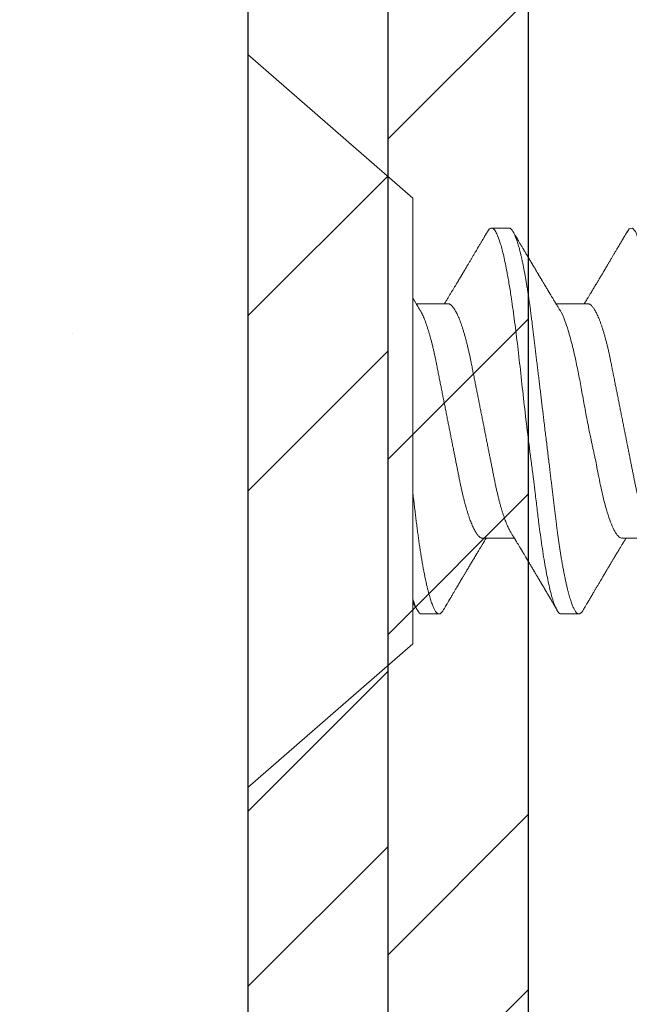
# Model space of a CAD drawing. Units: inches. Extents: x 12 to 351, y 4 to 229.
# Drawn here: x 274 to 274, y 221 to 221 of the extents above; entities that cross this region are included whole.
import ezdxf

# ---------------------------------------------------------------- set-up
doc = ezdxf.new("R2010")
doc.units = ezdxf.units.IN
doc.header["$MEASUREMENT"] = 0
doc.linetypes.add('SLD-Solid', pattern=[0])

msp = doc.modelspace()

# ---------------------------------------------------------------- hatches: boundary and pattern name
h = msp.add_hatch()
h.set_pattern_fill('DOTS', color=256, scale=2, style=0)
h.set_pattern_definition([(0, (273.4818, 221.27418), (0.0625, 0.125), [0, -0.125])])
h.paths.add_polyline_path([(273.7943, 223.57532), (273.1693, 223.57532), (273.1693, 217.24318), (273.7943, 217.24318)])
h = msp.add_hatch()
h.set_pattern_fill('STEEL', color=256, style=0)
h.set_pattern_definition([(45, (273.8693, 221.89917), (-0.0883883, 0.0883883), []), (45, (273.8693, 221.96167), (-0.0883883, 0.0883883), [])])
h.paths.add_polyline_path([(273.8943, 223.57532), (273.8443, 223.57532), (273.8443, 218.49316), (273.8943, 218.49316)])
h = msp.add_hatch()
h.set_pattern_fill('STEEL', color=256, style=0)
h.set_pattern_definition([(45, (273.8193, 221.24318), (-0.088388, 0.088388), []), (45, (273.8193, 221.30568), (-0.088388, 0.088388), [])])
h.paths.add_polyline_path([(273.8443, 222.99318), (273.7943, 222.99318), (273.7943, 219.49318), (273.8443, 219.49318)])

# ---------------------------------------------------------------- linework, layer by layer
msp.add_line((273.7943, 223.57532), (273.7943, 217.24318))
at = {"color": 7, "linetype": 'SLD-Solid', "lineweight": 15}
for p, q in [((273.85316, 221.32272), (273.7943, 221.37389)), ((273.7943, 221.37389), (273.7943, 221.11248)), ((273.85316, 221.32272), (273.85316, 221.16365)), ((273.88746, 221.31203), (273.88122, 221.31203)), ((273.86563, 221.28503), (273.85435, 221.28503)), ((273.91552, 221.28503), (273.90423, 221.28503)), ((273.87811, 221.20134), (273.88939, 221.20134)), ((273.92797, 221.20134), (273.93928, 221.20134)), ((273.85628, 221.17434), (273.86252, 221.17434)), ((273.90614, 221.17434), (273.9124, 221.17434)), ((273.7943, 221.11248), (273.85316, 221.16365))]:
    msp.add_line(p, q, dxfattribs=at)
msp.add_lwpolyline([(273.8943, 223.57532), (273.8943, 218.49316), (273.8443, 218.49316), (273.8443, 223.57532)])
msp.add_lwpolyline([(273.8443, 222.99318), (273.7943, 222.99318), (273.7943, 219.49318), (273.8443, 219.49318)], close=True)
at = {"color": 7, "linetype": 'SLD-Solid', "lineweight": 15, "flags": 128}
for points in [[(273.87975, 221.31071), (273.87987, 221.31092), (273.88012, 221.31128), (273.88041, 221.31161), (273.88069, 221.31184), (273.88096, 221.31198), (273.88122, 221.31203), (273.88122, 221.31203), (273.88122, 221.31203)], [(273.92962, 221.31055), (273.93038, 221.31169), (273.93149, 221.31195), (273.93256, 221.31077), (273.93368, 221.30806), (273.93486, 221.3039), (273.93612, 221.29839), (273.93678, 221.29516), (273.93712, 221.29344), (273.93729, 221.29255), (273.93737, 221.2921), (273.93741, 221.29187), (273.93743, 221.29176), (273.93745, 221.2917), (273.93745, 221.29167), (273.93745, 221.29166), (273.93745, 221.29165), (273.93746, 221.29164), (273.93746, 221.29164), (273.93746, 221.29164), (273.93746, 221.29164), (273.93746, 221.29164), (273.93775, 221.28991), (273.93796, 221.28854), (273.93821, 221.2868), (273.93851, 221.28468), (273.93885, 221.28215), (273.93923, 221.27917), (273.93965, 221.27572), (273.94032, 221.27023), (273.94107, 221.26395), (273.94193, 221.25688), (273.94314, 221.2467), (273.94436, 221.23644), (273.94558, 221.22633), (273.94679, 221.21659), (273.94797, 221.20764), (273.94912, 221.19945), (273.95024, 221.19218), (273.95134, 221.186), (273.95172, 221.18415), (273.95211, 221.18246), (273.95252, 221.18091), (273.95294, 221.17952), (273.95337, 221.17829), (273.95382, 221.17722), (273.95438, 221.17606), (273.95512, 221.1749), (273.95605, 221.17434), (273.95605, 221.17434)]]:
    msp.add_lwpolyline(points, dxfattribs=at)
at = {"color": 7, "linetype": 'SLD-Solid', "lineweight": 15}
for points, knots in [([(273.88122, 221.31203), (273.88142, 221.31199), (273.8819, 221.31188), (273.88269, 221.31092), (273.88358, 221.30907), (273.88453, 221.30626), (273.88561, 221.30207), (273.88664, 221.29706), (273.88755, 221.29184), (273.88846, 221.28606), (273.88947, 221.27875), (273.89058, 221.26978), (273.89167, 221.26016), (273.89276, 221.25008), (273.89397, 221.23975), (273.89493, 221.23205), (273.8956, 221.22702), (273.89589, 221.22486), (273.89614, 221.22306), (273.89643, 221.22071), (273.89687, 221.21696), (273.89747, 221.2119), (273.89807, 221.20694), (273.89865, 221.20252), (273.89921, 221.19855), (273.90001, 221.1935), (273.90101, 221.18786), (273.90219, 221.18238), (273.90337, 221.1782), (273.90455, 221.17553), (273.90547, 221.17429), (273.90601, 221.17447), (273.90614, 221.17451)], [0, 0, 0, 0, 0.0248287, 0.0621315, 0.0939396, 0.1312905, 0.1741815, 0.219772, 0.2506934, 0.2816079, 0.3279442, 0.3742655, 0.4205722, 0.4680367, 0.5157343, 0.5634763, 0.5754295, 0.5873856, 0.5945496, 0.6015369, 0.621603, 0.6497902, 0.6785397, 0.7005126, 0.7238595, 0.7485806, 0.7955423, 0.8425035, 0.8894643, 0.9364245, 0.9833843, 1, 1, 1, 1]), ([(273.88746, 221.31203), (273.88754, 221.31202), (273.8877, 221.312), (273.88796, 221.31188), (273.88822, 221.31168), (273.88848, 221.3114), (273.88875, 221.31103), (273.88902, 221.31058), (273.8893, 221.31005), (273.88956, 221.30947), (273.88983, 221.30883), (273.89009, 221.30811), (273.89036, 221.30733), (273.89063, 221.30647), (273.89091, 221.30554), (273.89118, 221.30455), (273.89145, 221.30348), (273.89173, 221.30235), (273.892, 221.30116), (273.89228, 221.2999), (273.89254, 221.29861), (273.8928, 221.29729), (273.89306, 221.29595), (273.89331, 221.29456), (273.89356, 221.29313), (273.89382, 221.29157), (273.89409, 221.2899), (273.89436, 221.28809), (273.89464, 221.28625), (273.8949, 221.28436), (273.89516, 221.28244), (273.89542, 221.28048), (273.89566, 221.27855), (273.89589, 221.27665), (273.89612, 221.27476), (273.89635, 221.27283), (273.89659, 221.27086), (273.89683, 221.26885), (273.89708, 221.2668), (273.89733, 221.26471), (273.89759, 221.26259), (273.89785, 221.26044), (273.89811, 221.25826), (273.89838, 221.25606), (273.89864, 221.25388), (273.8989, 221.25172), (273.89916, 221.2496), (273.89941, 221.24747), (273.89967, 221.24533), (273.89994, 221.24307), (273.90023, 221.24071), (273.90053, 221.23823), (273.90083, 221.23577), (273.90112, 221.23332), (273.90142, 221.23089), (273.90171, 221.22848), (273.90199, 221.22617), (273.90225, 221.22395), (273.90251, 221.22182), (273.90276, 221.21973), (273.90301, 221.21768), (273.90326, 221.21566), (273.90349, 221.21369), (273.90373, 221.21176), (273.90396, 221.20987), (273.90418, 221.20802), (273.90441, 221.20619), (273.90464, 221.2044), (273.90487, 221.20266), (273.9051, 221.20098), (273.90534, 221.19937), (273.90557, 221.19778), (273.90581, 221.19623), (273.90607, 221.19464), (273.90634, 221.19301), (273.90663, 221.19136), (273.90692, 221.18978), (273.90722, 221.18826), (273.90752, 221.1868), (273.90781, 221.18542), (273.90811, 221.18414), (273.90839, 221.18297), (273.90866, 221.1819), (273.90894, 221.1809), (273.90921, 221.17997), (273.90948, 221.17911), (273.90975, 221.17831), (273.91001, 221.1776), (273.91028, 221.17695), (273.91054, 221.17637), (273.9108, 221.17587), (273.91105, 221.17544), (273.91131, 221.17506), (273.91158, 221.17475), (273.91186, 221.17451), (273.91214, 221.17437), (273.9124, 221.17433), (273.91265, 221.17437), (273.9129, 221.17449), (273.91316, 221.17469), (273.91342, 221.17497), (273.91366, 221.17529), (273.91382, 221.17555), (273.91388, 221.17566)], [0, 0, 0, 0, 0.010103, 0.020293, 0.030567, 0.040919, 0.051343, 0.061833, 0.072385, 0.082105, 0.091865, 0.101662, 0.111489, 0.121341, 0.131213, 0.141099, 0.150994, 0.160893, 0.170789, 0.180678, 0.190553, 0.199847, 0.209119, 0.218366, 0.227583, 0.236766, 0.247342, 0.25786, 0.268314, 0.278698, 0.289007, 0.299235, 0.309377, 0.318615, 0.327912, 0.337281, 0.346718, 0.35622, 0.365781, 0.375399, 0.385068, 0.394783, 0.404539, 0.414331, 0.424155, 0.433441, 0.442746, 0.452064, 0.461392, 0.470724, 0.481522, 0.492312, 0.503088, 0.513842, 0.524568, 0.535258, 0.545906, 0.555625, 0.565297, 0.574919, 0.584485, 0.593992, 0.603434, 0.612809, 0.622111, 0.63135, 0.640638, 0.649998, 0.659428, 0.668378, 0.677382, 0.686437, 0.695539, 0.704683, 0.71531, 0.725983, 0.736694, 0.747437, 0.758204, 0.768988, 0.779784, 0.789682, 0.799578, 0.809465, 0.819338, 0.829192, 0.839021, 0.84882, 0.858584, 0.868307, 0.877985, 0.887613, 0.897186, 0.908392, 0.919509, 0.930529, 0.941448, 0.95155, 0.961741, 0.972015, 0.982366, 0.99279, 1, 1, 1, 1]), ([(273.87975, 221.31072), (273.87967, 221.31059), (273.87954, 221.31037), (273.87936, 221.31006), (273.87922, 221.30982), (273.8791, 221.30962), (273.879, 221.30944), (273.87889, 221.30926), (273.87874, 221.30901), (273.87855, 221.30868), (273.87831, 221.30828), (273.87806, 221.30785), (273.8778, 221.30741), (273.87752, 221.30694), (273.87726, 221.30649), (273.87691, 221.30591), (273.87651, 221.30522), (273.87604, 221.30443), (273.87556, 221.30361), (273.87512, 221.30287), (273.87474, 221.30223), (273.87444, 221.30173), (273.87418, 221.3013), (273.87394, 221.30089), (273.87369, 221.30046), (273.8734, 221.29998), (273.87312, 221.2995), (273.87284, 221.29903), (273.87259, 221.29861), (273.87236, 221.29821), (273.87214, 221.29786), (273.87195, 221.29754), (273.87177, 221.29723), (273.8716, 221.29695), (273.87144, 221.29668), (273.87128, 221.29641), (273.87111, 221.29612), (273.87091, 221.29579), (273.87072, 221.29547), (273.87055, 221.29518), (273.8704, 221.29493), (273.87028, 221.29473), (273.87015, 221.29451), (273.86999, 221.29425), (273.86981, 221.29394), (273.8696, 221.2936), (273.86939, 221.29324), (273.86917, 221.29288), (273.86896, 221.29252), (273.86876, 221.29218), (273.86854, 221.29182), (273.86831, 221.29143), (273.86805, 221.291), (273.86778, 221.29055), (273.86751, 221.29009), (273.86724, 221.28965), (273.86697, 221.2892), (273.86669, 221.28874), (273.86641, 221.28828), (273.86613, 221.28781), (273.86585, 221.28734), (273.86554, 221.28683), (273.86523, 221.28631), (273.86495, 221.28585), (273.86471, 221.28546), (273.86456, 221.28521), (273.86447, 221.28506), (273.86445, 221.28503)], [0, 0, 0, 0, 0.01437, 0.026241, 0.035615, 0.042588, 0.049196, 0.056261, 0.063783, 0.07876, 0.094675, 0.109861, 0.128902, 0.146486, 0.163911, 0.181882, 0.214147, 0.243578, 0.27478, 0.30897, 0.329917, 0.350163, 0.366625, 0.380886, 0.3976, 0.416854, 0.437168, 0.453655, 0.470581, 0.486387, 0.500157, 0.512092, 0.523864, 0.535844, 0.545063, 0.55545, 0.567004, 0.579724, 0.59316, 0.604664, 0.614131, 0.621565, 0.628818, 0.63936, 0.651902, 0.665352, 0.679334, 0.693848, 0.707359, 0.721177, 0.733566, 0.749067, 0.7666, 0.78431, 0.802164, 0.819688, 0.836492, 0.854946, 0.873019, 0.890918, 0.909312, 0.928818, 0.950185, 0.969919, 0.983441, 0.995445, 1, 1, 1, 1]), ([(273.90557, 221.28283), (273.90546, 221.28301), (273.90525, 221.28335), (273.90496, 221.28383), (273.90472, 221.28423), (273.90451, 221.28457), (273.90435, 221.28483), (273.90423, 221.28503), (273.90413, 221.2852), (273.90402, 221.28538), (273.90388, 221.28562), (273.9037, 221.28591), (273.90347, 221.28629), (273.9032, 221.28673), (273.90292, 221.2872), (273.90265, 221.28764), (273.90244, 221.288), (273.90225, 221.2883), (273.9021, 221.28855), (273.90195, 221.28881), (273.9018, 221.28906), (273.90167, 221.28927), (273.90155, 221.28947), (273.90144, 221.28966), (273.9013, 221.2899), (273.90113, 221.29017), (273.90095, 221.29047), (273.90078, 221.29075), (273.90064, 221.29099), (273.90052, 221.29118), (273.9004, 221.29139), (273.90026, 221.29163), (273.90008, 221.29193), (273.89987, 221.29228), (273.89965, 221.29265), (273.89943, 221.29301), (273.89922, 221.29336), (273.89903, 221.29369), (273.89884, 221.294), (273.89867, 221.29428), (273.89854, 221.29451), (273.89843, 221.29468), (273.89833, 221.29485), (273.89822, 221.29504), (273.89808, 221.29527), (273.89792, 221.29554), (273.89765, 221.29599), (273.8973, 221.29658), (273.89694, 221.29719), (273.89666, 221.29765), (273.89647, 221.29798), (273.89628, 221.29829), (273.89611, 221.29858), (273.89597, 221.29882), (273.89585, 221.29903), (273.89574, 221.29921), (273.89563, 221.29939), (273.8955, 221.2996), (273.89535, 221.29986), (273.89518, 221.30015), (273.895, 221.30046), (273.89482, 221.30075), (273.89465, 221.30103), (273.89442, 221.30143), (273.89413, 221.30192), (273.8938, 221.30248), (273.89349, 221.30299), (273.89324, 221.30343), (273.89302, 221.30379), (273.89286, 221.30406), (273.89272, 221.3043), (273.89255, 221.3046), (273.8923, 221.30501), (273.892, 221.30552), (273.89169, 221.30605), (273.89139, 221.30655), (273.89112, 221.30702), (273.8908, 221.30756), (273.89042, 221.3082), (273.88995, 221.309), (273.88945, 221.30984), (273.88911, 221.31042), (273.88894, 221.31072)], [0, 0, 0, 0, 0.0196506, 0.0367899, 0.0514133, 0.0635165, 0.073096, 0.0801489, 0.0847112, 0.0910814, 0.0997617, 0.1107395, 0.1222603, 0.1411805, 0.1579799, 0.1735016, 0.1884369, 0.1968858, 0.2058743, 0.2154427, 0.2247087, 0.2324596, 0.2387027, 0.2455681, 0.2537265, 0.2636702, 0.2752745, 0.2858187, 0.2941974, 0.3004092, 0.30719, 0.3159543, 0.3267652, 0.3396241, 0.3532961, 0.3665763, 0.3787383, 0.3905511, 0.4020146, 0.4123835, 0.42079, 0.4262942, 0.4315696, 0.4383207, 0.4465644, 0.4563019, 0.4675336, 0.4948354, 0.5201608, 0.5326859, 0.5446629, 0.5560125, 0.5661221, 0.5748617, 0.5822301, 0.5884723, 0.59418, 0.6017721, 0.6112494, 0.6222423, 0.6331044, 0.6436389, 0.6538457, 0.6637243, 0.6859241, 0.7062615, 0.724697, 0.7404737, 0.7532952, 0.7631592, 0.7698828, 0.7792194, 0.794458, 0.8144233, 0.8336997, 0.8516126, 0.8681609, 0.8835613, 0.909339, 0.9378442, 0.9685652, 1, 1, 1, 1]), ([(273.92963, 221.31072), (273.9295, 221.31049), (273.92925, 221.31007), (273.9289, 221.30948), (273.92861, 221.30898), (273.92836, 221.30856), (273.92816, 221.30822), (273.92802, 221.30798), (273.92793, 221.30782), (273.92786, 221.30772), (273.92781, 221.30763), (273.92775, 221.30752), (273.92767, 221.30739), (273.92758, 221.30724), (273.92746, 221.30703), (273.92731, 221.30677), (273.92713, 221.30646), (273.92694, 221.30614), (273.92668, 221.3057), (273.92636, 221.30516), (273.926, 221.30455), (273.92568, 221.30401), (273.9254, 221.30355), (273.92516, 221.30313), (273.92492, 221.30273), (273.92467, 221.30231), (273.92441, 221.30186), (273.92412, 221.30138), (273.92382, 221.30088), (273.92351, 221.30035), (273.92323, 221.29988), (273.92298, 221.29945), (273.92276, 221.29908), (273.92255, 221.29873), (273.92238, 221.29845), (273.92226, 221.29824), (273.92216, 221.29807), (273.92205, 221.29789), (273.92191, 221.29766), (273.92175, 221.29739), (273.92157, 221.29708), (273.92138, 221.29676), (273.92119, 221.29645), (273.92099, 221.29611), (273.92077, 221.29573), (273.92053, 221.29535), (273.92032, 221.29499), (273.92013, 221.29466), (273.91995, 221.29436), (273.91977, 221.29406), (273.91956, 221.29372), (273.91934, 221.29334), (273.9191, 221.29295), (273.91886, 221.29255), (273.91858, 221.29208), (273.91826, 221.29153), (273.91789, 221.29092), (273.91753, 221.29032), (273.91715, 221.28969), (273.9168, 221.2891), (273.91646, 221.28855), (273.91618, 221.28807), (273.9159, 221.28762), (273.91567, 221.28724), (273.91547, 221.2869), (273.91528, 221.28659), (273.91507, 221.28624), (273.91486, 221.2859), (273.91465, 221.28555), (273.91448, 221.28526), (273.91437, 221.28508), (273.91434, 221.28503)], [0, 0, 0, 0, 0.026186, 0.049075, 0.06867, 0.084973, 0.097985, 0.107709, 0.113201, 0.116541, 0.119666, 0.123729, 0.128732, 0.134673, 0.141553, 0.152546, 0.165148, 0.177693, 0.189745, 0.216455, 0.240372, 0.26154, 0.27884, 0.294919, 0.309818, 0.325665, 0.343655, 0.362256, 0.382328, 0.401929, 0.423486, 0.437331, 0.452022, 0.466447, 0.478052, 0.485234, 0.490887, 0.497792, 0.506566, 0.517207, 0.529474, 0.542285, 0.554505, 0.566133, 0.58264, 0.59779, 0.611625, 0.624265, 0.635718, 0.64704, 0.659907, 0.675001, 0.691016, 0.706455, 0.721318, 0.746454, 0.77, 0.792591, 0.817034, 0.843177, 0.86216, 0.88144, 0.899228, 0.915226, 0.925895, 0.938561, 0.952636, 0.966109, 0.978811, 0.993609, 1, 1, 1, 1]), ([(273.85568, 221.28283), (273.8556, 221.28297), (273.85544, 221.28323), (273.85523, 221.28358), (273.85506, 221.28385), (273.85493, 221.28406), (273.85483, 221.28423), (273.85474, 221.28438), (273.85458, 221.28464), (273.85436, 221.28501), (273.85409, 221.28545), (273.85383, 221.28587), (273.8536, 221.28627), (273.85337, 221.28664), (273.85323, 221.28688), (273.85317, 221.28698)], [0, 0, 0, 0, 0.102414, 0.186832, 0.253227, 0.301577, 0.336637, 0.372791, 0.411017, 0.524112, 0.641518, 0.731458, 0.828801, 0.925396, 1, 1, 1, 1]), ([(273.86563, 221.28503), (273.86573, 221.28502), (273.86592, 221.28501), (273.86622, 221.2849), (273.86652, 221.28474), (273.86683, 221.2845), (273.86715, 221.2842), (273.86747, 221.28383), (273.86779, 221.2834), (273.86811, 221.28291), (273.86843, 221.28237), (273.86875, 221.28176), (273.86909, 221.28106), (273.86945, 221.28027), (273.86981, 221.27938), (273.87018, 221.27841), (273.87055, 221.27738), (273.87091, 221.27628), (273.87127, 221.27513), (273.87163, 221.27391), (273.87197, 221.27267), (273.87231, 221.2714), (273.87263, 221.27011), (273.87295, 221.26879), (273.87325, 221.26744), (273.87355, 221.26605), (273.87386, 221.26457), (273.87418, 221.26295), (273.87453, 221.2612), (273.87488, 221.2594), (273.87524, 221.2576), (273.87559, 221.25583), (273.87594, 221.25409), (273.87629, 221.25232), (273.87665, 221.25053), (273.87701, 221.24871), (273.87737, 221.24688), (273.87774, 221.24503), (273.8781, 221.24321), (273.87846, 221.24143), (273.8788, 221.23967), (273.87915, 221.23793), (273.87949, 221.2362), (273.87983, 221.23449), (273.88016, 221.23283), (273.88048, 221.23123), (273.88079, 221.22969), (273.88109, 221.22818), (273.88138, 221.2267), (273.88168, 221.2252), (273.88198, 221.22369), (273.88228, 221.22217), (273.88258, 221.22068), (273.8829, 221.21922), (273.88322, 221.21779), (273.88355, 221.21639), (273.88389, 221.21504), (273.88423, 221.21374), (273.88457, 221.21252), (273.8849, 221.21136), (273.88525, 221.21025), (273.88559, 221.2092), (273.88594, 221.20821), (273.88628, 221.20729), (273.88662, 221.20645), (273.88695, 221.20569), (273.88727, 221.20498), (273.8876, 221.20434), (273.88786, 221.20386), (273.88802, 221.20361), (273.88806, 221.20354)], [0, 0, 0, 0, 0.013947, 0.02804, 0.042269, 0.056625, 0.071095, 0.085669, 0.099494, 0.11339, 0.127347, 0.141351, 0.155394, 0.171095, 0.186812, 0.202528, 0.218226, 0.233891, 0.249506, 0.265054, 0.280522, 0.295132, 0.309643, 0.324043, 0.338321, 0.352466, 0.36647, 0.382877, 0.399468, 0.416248, 0.433201, 0.448469, 0.463846, 0.479319, 0.494872, 0.51049, 0.526157, 0.541858, 0.557574, 0.57251, 0.587431, 0.602325, 0.617176, 0.631972, 0.646698, 0.660508, 0.674234, 0.687867, 0.701397, 0.714815, 0.729647, 0.744318, 0.759009, 0.77386, 0.78886, 0.803996, 0.819257, 0.834629, 0.849325, 0.864096, 0.878928, 0.893807, 0.90872, 0.923652, 0.937736, 0.951813, 0.965871, 0.979898, 0.993883, 1, 1, 1, 1]), ([(273.91552, 221.28503), (273.91562, 221.28502), (273.91581, 221.28501), (273.9161, 221.2849), (273.91641, 221.28474), (273.91672, 221.2845), (273.91704, 221.2842), (273.91736, 221.28383), (273.91768, 221.2834), (273.91799, 221.28291), (273.91832, 221.28237), (273.91864, 221.28176), (273.91898, 221.28106), (273.91933, 221.28027), (273.9197, 221.27938), (273.92007, 221.27841), (273.92043, 221.27738), (273.9208, 221.27628), (273.92116, 221.27513), (273.92152, 221.27391), (273.92186, 221.27267), (273.92219, 221.2714), (273.92252, 221.27011), (273.92283, 221.26879), (273.92314, 221.26744), (273.92344, 221.26605), (273.92375, 221.26457), (273.92406, 221.26295), (273.92441, 221.2612), (273.92477, 221.2594), (273.92513, 221.2576), (273.92548, 221.25583), (273.92583, 221.25409), (273.92618, 221.25232), (273.92653, 221.25053), (273.92689, 221.24871), (273.92726, 221.24688), (273.92763, 221.24503), (273.92799, 221.24321), (273.92834, 221.24143), (273.92869, 221.23967), (273.92904, 221.23793), (273.92938, 221.2362), (273.92972, 221.23449), (273.93005, 221.23283), (273.93037, 221.23123), (273.93067, 221.22969), (273.93097, 221.22818), (273.93127, 221.2267), (273.93157, 221.2252), (273.93187, 221.22369), (273.93217, 221.22217), (273.93247, 221.22068), (273.93278, 221.21922), (273.9331, 221.21779), (273.93344, 221.21639), (273.93377, 221.21504), (273.93411, 221.21374), (273.93445, 221.21252), (273.93479, 221.21136), (273.93513, 221.21025), (273.93548, 221.2092), (273.93583, 221.20821), (273.93617, 221.20729), (273.9365, 221.20645), (273.93683, 221.20569), (273.93716, 221.20498), (273.93749, 221.20434), (273.93775, 221.20386), (273.9379, 221.20361), (273.93795, 221.20354)], [0, 0, 0, 0, 0.013947, 0.02804, 0.04227, 0.056625, 0.071095, 0.085669, 0.099495, 0.113391, 0.127347, 0.141352, 0.155394, 0.171096, 0.186813, 0.202529, 0.218227, 0.233892, 0.249507, 0.265056, 0.280523, 0.295133, 0.309644, 0.324044, 0.338322, 0.352468, 0.366471, 0.382879, 0.39947, 0.41625, 0.433203, 0.448471, 0.463849, 0.479321, 0.494875, 0.510493, 0.52616, 0.54186, 0.557577, 0.572513, 0.587434, 0.602328, 0.617179, 0.631975, 0.646701, 0.660511, 0.674238, 0.687871, 0.701401, 0.714819, 0.729651, 0.744322, 0.759012, 0.773863, 0.788863, 0.804, 0.819261, 0.834633, 0.849329, 0.8641, 0.878932, 0.893811, 0.908724, 0.923656, 0.93774, 0.951818, 0.965876, 0.979903, 0.993888, 1, 1, 1, 1]), ([(273.85567, 221.28285), (273.85576, 221.28269), (273.85597, 221.28235), (273.85628, 221.28176), (273.85662, 221.28106), (273.85697, 221.28027), (273.85734, 221.27938), (273.85771, 221.27841), (273.85808, 221.27738), (273.85844, 221.27628), (273.8588, 221.27513), (273.85916, 221.27391), (273.8595, 221.27267), (273.85984, 221.2714), (273.86016, 221.27011), (273.86047, 221.26879), (273.86078, 221.26744), (273.86108, 221.26605), (273.86139, 221.26457), (273.86171, 221.26295), (273.86205, 221.2612), (273.86241, 221.2594), (273.86277, 221.2576), (273.86312, 221.25583), (273.86347, 221.25409), (273.86382, 221.25232), (273.86418, 221.25053), (273.86454, 221.24871), (273.8649, 221.24688), (273.86527, 221.24503), (273.86563, 221.24321), (273.86598, 221.24143), (273.86633, 221.23967), (273.86668, 221.23793), (273.86702, 221.2362), (273.86736, 221.23449), (273.86769, 221.23283), (273.86801, 221.23123), (273.86832, 221.22969), (273.86862, 221.22818), (273.86891, 221.2267), (273.86921, 221.2252), (273.86951, 221.22369), (273.86981, 221.22217), (273.87011, 221.22068), (273.87043, 221.21922), (273.87075, 221.21779), (273.87108, 221.21639), (273.87142, 221.21504), (273.87175, 221.21374), (273.87209, 221.21252), (273.87243, 221.21136), (273.87277, 221.21025), (273.87312, 221.2092), (273.87347, 221.20821), (273.87381, 221.20729), (273.87415, 221.20645), (273.87448, 221.20569), (273.8748, 221.20498), (273.87513, 221.20434), (273.87546, 221.20373), (273.87581, 221.20318), (273.87616, 221.20268), (273.8765, 221.20226), (273.87684, 221.20192), (273.87717, 221.20166), (273.87749, 221.20148), (273.8778, 221.20136), (273.87801, 221.20135), (273.87811, 221.20134)], [0, 0, 0, 0, 0.012557, 0.026556, 0.040593, 0.056289, 0.072, 0.087711, 0.103403, 0.119062, 0.134671, 0.150214, 0.165676, 0.180281, 0.194786, 0.209181, 0.223454, 0.237594, 0.251592, 0.267994, 0.284579, 0.301353, 0.318299, 0.333562, 0.348934, 0.364401, 0.379948, 0.395561, 0.411222, 0.426916, 0.442627, 0.457557, 0.472474, 0.487362, 0.502207, 0.516997, 0.531718, 0.545523, 0.559245, 0.572873, 0.586398, 0.599811, 0.614637, 0.629303, 0.643988, 0.658834, 0.673828, 0.68896, 0.704215, 0.719581, 0.734272, 0.749037, 0.763864, 0.778738, 0.793645, 0.808571, 0.82265, 0.836722, 0.850775, 0.864797, 0.878777, 0.894316, 0.909772, 0.925132, 0.94038, 0.955503, 0.970489, 0.985325, 1, 1, 1, 1]), ([(273.9056, 221.28278), (273.90567, 221.28268), (273.90627, 221.28187), (273.90727, 221.27941), (273.90846, 221.27594), (273.90938, 221.27276), (273.91028, 221.26924), (273.9113, 221.2648), (273.91241, 221.25935), (273.91349, 221.2535), (273.91459, 221.24737), (273.91579, 221.24109), (273.91676, 221.23642), (273.91742, 221.23336), (273.91772, 221.23204), (273.91796, 221.23095), (273.91826, 221.22952), (273.9187, 221.22725), (273.91935, 221.22389), (273.92006, 221.2203), (273.92085, 221.2168), (273.92176, 221.21321), (273.92283, 221.20956), (273.92401, 221.20623), (273.92519, 221.20369), (273.92637, 221.20206), (273.9273, 221.20131), (273.92783, 221.20142), (273.92797, 221.20145)], [0, 0, 0, 0, 0.009734, 0.079148, 0.13003, 0.164529, 0.199007, 0.250663, 0.302274, 0.353841, 0.406708, 0.459909, 0.513242, 0.526608, 0.539983, 0.547997, 0.555797, 0.578163, 0.60955, 0.649518, 0.68317, 0.719587, 0.771966, 0.824344, 0.87672, 0.929095, 0.981469, 1, 1, 1, 1]), ([(273.85316, 221.21736), (273.85326, 221.21658), (273.85345, 221.21501), (273.85372, 221.21272), (273.85399, 221.21048), (273.85426, 221.2083), (273.85452, 221.20616), (273.85479, 221.2041), (273.85506, 221.20211), (273.85533, 221.20019), (273.8556, 221.19832), (273.85589, 221.19649), (273.85617, 221.19472), (273.85646, 221.19301), (273.85675, 221.19136), (273.85704, 221.18978), (273.85733, 221.18826), (273.85763, 221.1868), (273.85793, 221.18542), (273.85822, 221.18414), (273.8585, 221.18297), (273.85878, 221.1819), (273.85905, 221.1809), (273.85932, 221.17997), (273.85959, 221.17911), (273.85986, 221.17831), (273.86013, 221.1776), (273.86039, 221.17695), (273.86065, 221.17637), (273.86091, 221.17587), (273.86116, 221.17544), (273.86143, 221.17506), (273.8617, 221.17475), (273.86198, 221.17451), (273.86225, 221.17437), (273.86251, 221.17433), (273.86276, 221.17437), (273.86301, 221.17449), (273.86327, 221.17469), (273.86354, 221.17497), (273.86378, 221.17529), (273.86393, 221.17555), (273.864, 221.17566)], [0, 0, 0, 0, 0.02687, 0.053523, 0.079943, 0.106128, 0.132407, 0.158927, 0.184139, 0.209539, 0.235113, 0.260846, 0.286723, 0.312391, 0.338169, 0.364039, 0.389985, 0.415991, 0.442038, 0.468111, 0.492019, 0.515919, 0.5398, 0.563646, 0.587446, 0.611186, 0.634853, 0.658435, 0.68192, 0.705295, 0.728549, 0.75167, 0.778735, 0.805585, 0.832202, 0.858573, 0.882973, 0.907587, 0.9324, 0.957402, 0.982579, 1, 1, 1, 1]), ([(273.88806, 221.20354), (273.88816, 221.20337), (273.88835, 221.20307), (273.88861, 221.20263), (273.88884, 221.20225), (273.88905, 221.20191), (273.88925, 221.20158), (273.88943, 221.20128), (273.8896, 221.201), (273.88975, 221.20075), (273.88987, 221.20055), (273.88998, 221.20037), (273.89012, 221.20014), (273.89031, 221.19983), (273.89055, 221.19943), (273.89083, 221.19897), (273.89109, 221.19854), (273.89132, 221.19815), (273.89152, 221.19782), (273.89171, 221.19751), (273.89186, 221.19726), (273.89199, 221.19703), (273.89213, 221.19681), (273.89229, 221.19653), (273.89248, 221.19622), (273.89271, 221.19585), (273.89296, 221.19542), (273.89321, 221.195), (273.89344, 221.19462), (273.89363, 221.19431), (273.8938, 221.19402), (273.89394, 221.19378), (273.89405, 221.19361), (273.89415, 221.19343), (273.89427, 221.19323), (273.89443, 221.19297), (273.89459, 221.1927), (273.89475, 221.19243), (273.89492, 221.19215), (273.8951, 221.19185), (273.89529, 221.19153), (273.8955, 221.19118), (273.89571, 221.19083), (273.8959, 221.19051), (273.89604, 221.19026), (273.89614, 221.19009), (273.89622, 221.18997), (273.89628, 221.18987), (273.89637, 221.18972), (273.8965, 221.1895), (273.89667, 221.18921), (273.89686, 221.18889), (273.89707, 221.18853), (273.89731, 221.18813), (273.89754, 221.18776), (273.89774, 221.18741), (273.89791, 221.18712), (273.8981, 221.18681), (273.89829, 221.18648), (273.89849, 221.18615), (273.89868, 221.18583), (273.89884, 221.18556), (273.89897, 221.18534), (273.89907, 221.18518), (273.89916, 221.18502), (273.89925, 221.18486), (273.89935, 221.1847), (273.89952, 221.1844), (273.89979, 221.18396), (273.90016, 221.18333), (273.90048, 221.18279), (273.90074, 221.18235), (273.90092, 221.18204), (273.90111, 221.18172), (273.9013, 221.1814), (273.90147, 221.18111), (273.90161, 221.18088), (273.90171, 221.1807), (273.90179, 221.18057), (273.90185, 221.18047), (273.9019, 221.18038), (273.90197, 221.18027), (273.90207, 221.1801), (273.90219, 221.17989), (273.90236, 221.17961), (273.90257, 221.17925), (273.90282, 221.17882), (273.90312, 221.17832), (273.90346, 221.17775), (273.90383, 221.17711), (273.90425, 221.1764), (273.90454, 221.17591), (273.90469, 221.17565)], [0, 0, 0, 0, 0.017774, 0.033365, 0.04677, 0.058929, 0.07065, 0.081934, 0.092095, 0.100926, 0.108183, 0.114094, 0.120704, 0.132815, 0.147576, 0.164144, 0.181984, 0.19385, 0.206219, 0.217856, 0.226977, 0.233564, 0.241898, 0.251681, 0.262922, 0.275952, 0.291441, 0.30941, 0.320557, 0.332437, 0.343115, 0.351584, 0.357842, 0.362376, 0.370265, 0.379532, 0.390175, 0.399257, 0.409165, 0.419899, 0.43146, 0.44385, 0.457068, 0.469709, 0.477963, 0.48393, 0.487682, 0.491085, 0.49496, 0.503945, 0.514753, 0.525944, 0.53861, 0.552962, 0.569056, 0.579035, 0.589584, 0.600702, 0.612391, 0.62465, 0.636721, 0.646697, 0.653921, 0.659441, 0.664804, 0.670449, 0.676378, 0.682589, 0.702149, 0.724392, 0.749564, 0.760255, 0.771398, 0.782995, 0.794877, 0.805376, 0.814062, 0.820034, 0.824689, 0.828026, 0.830484, 0.834434, 0.840232, 0.847878, 0.857374, 0.87049, 0.886024, 0.903976, 0.924347, 0.94714, 0.972357, 1, 1, 1, 1]), ([(273.86399, 221.17565), (273.86409, 221.17581), (273.86426, 221.17611), (273.86451, 221.17654), (273.86473, 221.17691), (273.86492, 221.17722), (273.86508, 221.17749), (273.86537, 221.17798), (273.86567, 221.17849), (273.86598, 221.17903), (273.86617, 221.17935), (273.86637, 221.17968), (273.86658, 221.18003), (273.86679, 221.18039), (273.86701, 221.18077), (273.86723, 221.18114), (273.86748, 221.18156), (273.86773, 221.18199), (273.86801, 221.18246), (273.86829, 221.18293), (273.86857, 221.18341), (273.8689, 221.18396), (273.86927, 221.18458), (273.86966, 221.18524), (273.87002, 221.18586), (273.87039, 221.18648), (273.87071, 221.18701), (273.87098, 221.18748), (273.87122, 221.18787), (273.87145, 221.18827), (273.87169, 221.18868), (273.87193, 221.18907), (273.87215, 221.18945), (273.87233, 221.18974), (273.87246, 221.18996), (273.87257, 221.19015), (273.8727, 221.19037), (273.87287, 221.19064), (273.87305, 221.19095), (273.87324, 221.19127), (273.87342, 221.19157), (273.87358, 221.19184), (273.87371, 221.19206), (273.87383, 221.19225), (273.87394, 221.19244), (273.87406, 221.19264), (273.87419, 221.19286), (273.87434, 221.19312), (273.87452, 221.19342), (273.87478, 221.19384), (273.8751, 221.19439), (273.87548, 221.19503), (273.87585, 221.19564), (273.8762, 221.19621), (273.87654, 221.19678), (273.87684, 221.19728), (273.87712, 221.19775), (273.87737, 221.19816), (273.87762, 221.19857), (273.87784, 221.19894), (273.87804, 221.19927), (273.87822, 221.19957), (273.87839, 221.19986), (273.87858, 221.20016), (273.87879, 221.20051), (273.87902, 221.2009), (273.8792, 221.20118), (273.87929, 221.20134), (273.87929, 221.20134)], [0, 0, 0, 0, 0.0185198, 0.0349778, 0.0493753, 0.061713, 0.0719917, 0.080415, 0.1190652, 0.1308085, 0.143157, 0.1561757, 0.1698647, 0.1842183, 0.1976539, 0.2140115, 0.2279751, 0.2458073, 0.2642883, 0.2824099, 0.3009022, 0.3201508, 0.3473954, 0.3729188, 0.3967829, 0.4199308, 0.4446042, 0.4592711, 0.4745708, 0.4903255, 0.5060177, 0.5216137, 0.5367447, 0.5496418, 0.5561224, 0.5625511, 0.5711156, 0.5819359, 0.5947998, 0.6069858, 0.6194076, 0.6297316, 0.6379795, 0.645108, 0.6528139, 0.6598898, 0.6682498, 0.6783404, 0.6901603, 0.7033807, 0.7281523, 0.7541227, 0.7776793, 0.7996083, 0.8216281, 0.843607, 0.8590545, 0.8760123, 0.8922904, 0.906784, 0.9196451, 0.9308641, 0.9415151, 0.9532932, 0.9665737, 0.9820977, 0.9992077, 1, 1, 1, 1]), ([(273.91388, 221.17565), (273.91401, 221.17588), (273.91426, 221.1763), (273.91461, 221.17689), (273.91491, 221.17739), (273.91515, 221.17781), (273.91535, 221.17815), (273.91549, 221.17839), (273.91559, 221.17855), (273.91565, 221.17865), (273.9157, 221.17874), (273.91576, 221.17885), (273.91584, 221.17898), (273.91593, 221.17913), (273.91605, 221.17933), (273.9162, 221.1796), (273.91639, 221.17991), (273.91658, 221.18023), (273.91684, 221.18067), (273.91715, 221.1812), (273.91752, 221.18182), (273.91783, 221.18236), (273.91811, 221.18282), (273.91836, 221.18324), (273.91859, 221.18364), (273.91884, 221.18406), (273.91911, 221.18451), (273.9194, 221.18499), (273.91969, 221.18549), (273.92, 221.18602), (273.92028, 221.18649), (273.92054, 221.18692), (273.92076, 221.18729), (273.92096, 221.18764), (273.92113, 221.18792), (273.92126, 221.18813), (273.92136, 221.1883), (273.92147, 221.18848), (273.9216, 221.18871), (273.92176, 221.18898), (273.92194, 221.18928), (273.92213, 221.1896), (273.92232, 221.18992), (273.92253, 221.19026), (273.92275, 221.19063), (273.92298, 221.19102), (273.92319, 221.19138), (273.92339, 221.1917), (273.92357, 221.19201), (273.92375, 221.19231), (273.92395, 221.19265), (273.92417, 221.19302), (273.92441, 221.19342), (273.92465, 221.19382), (273.92493, 221.19429), (273.92526, 221.19484), (273.92562, 221.19545), (273.92599, 221.19605), (273.92636, 221.19667), (273.92672, 221.19727), (273.92705, 221.19782), (273.92734, 221.1983), (273.92761, 221.19875), (273.92784, 221.19913), (273.92804, 221.19946), (273.92823, 221.19978), (273.92844, 221.20013), (273.92865, 221.20047), (273.92886, 221.20082), (273.92904, 221.20111), (273.92915, 221.20129), (273.92918, 221.20134)], [0, 0, 0, 0, 0.026186, 0.049075, 0.06867, 0.084973, 0.097985, 0.107709, 0.113201, 0.116541, 0.119666, 0.123729, 0.128732, 0.134673, 0.141553, 0.152546, 0.165148, 0.177693, 0.189745, 0.216455, 0.240372, 0.26154, 0.27884, 0.294919, 0.309818, 0.325665, 0.343655, 0.362256, 0.382328, 0.401929, 0.423486, 0.437331, 0.452022, 0.466447, 0.478052, 0.485234, 0.490887, 0.497792, 0.506566, 0.517207, 0.529474, 0.542285, 0.554505, 0.566133, 0.58264, 0.59779, 0.611625, 0.624265, 0.635718, 0.64704, 0.659907, 0.675001, 0.691016, 0.706455, 0.721317, 0.746454, 0.77, 0.792591, 0.817034, 0.843177, 0.86216, 0.88144, 0.899228, 0.915226, 0.925895, 0.938561, 0.952636, 0.966109, 0.978811, 0.993609, 1, 1, 1, 1]), ([(273.85316, 221.17844), (273.85319, 221.1784), (273.85324, 221.17831), (273.85332, 221.17817), (273.85343, 221.17799), (273.85355, 221.17777), (273.85372, 221.17749), (273.85393, 221.17714), (273.85419, 221.1767), (273.85448, 221.1762), (273.85469, 221.17584), (273.8548, 221.17565)], [0, 0, 0, 0, 0.043636, 0.09242, 0.155565, 0.233072, 0.324947, 0.459999, 0.617517, 0.797513, 1, 1, 1, 1])]:
    msp.add_open_spline(points, degree=3, knots=knots, dxfattribs=at)
msp.add_open_spline([(273.85319, 221.17963), (273.85431, 221.17606), (273.85537, 221.17434), (273.85628, 221.17434)], degree=3, dxfattribs=at)

doc.saveas('drawing.dxf')
